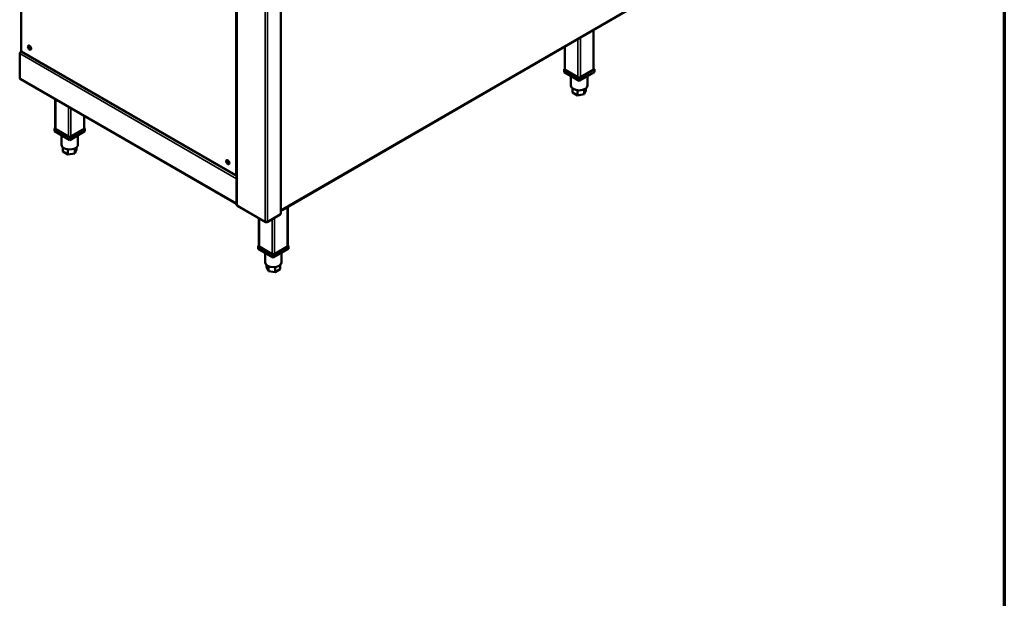
# Model space of a CAD drawing. Units: millimetres. Extents: x 65 to 7340, y 100 to 4100.
# Drawn here: x 4464 to 5840, y 2100 to 2908 of the extents above; entities that cross this region are included whole.
import ezdxf

# ---------------------------------------------------------------- set-up
doc = ezdxf.new("R2010")
doc.units = ezdxf.units.MM
doc.header["$LTSCALE"] = 20
for name, color, linetype, lineweight in [('Border (ISO)', 7, 'Continuous', 70), ('Visible (ISO)', 7, 'Continuous', 50), ('Visible Narrow (ISO)', 7, 'Continuous', 35)]:
    doc.layers.add(name, color=color, linetype=linetype, lineweight=lineweight)

# ---------------------------------------------------------------- blocks, each defined once
blk = doc.blocks.new('Borders Default Border')
at = {"layer": 'Border (ISO)', "flags": 128}
blk.add_lwpolyline([(5, 5), (5, 205), (292, 205), (292, 5), (5, 5)], dxfattribs=at)

msp = doc.modelspace()

# ---------------------------------------------------------------- linework, layer by layer
at = {"layer": 'Visible (ISO)'}
for p, q in [((4465.77, 3315.9), (4465.77, 2864.82)), ((4766.99, 3212.12), (4766.99, 2649.51)), ((4828.81, 2637.26), (4828.81, 3205.2)), ((4828.81, 2641.57), (5330.8, 2931.4)), ((4830.53, 2642.32), (5330.68, 2931.09)), ((5266.07, 2838.92), (5266.07, 2893.79)), ((4465.46, 2863.8), (4466.32, 2864.3)), ((4465.46, 2863.45), (4465.46, 2863.8)), ((4465.46, 2863.76), (4465.7, 2863.62)), ((4466.56, 2863.44), (4766.7, 2690.16)), ((4479.83, 2868.12), (4478.32, 2868.99)), ((5225.64, 2838.92), (5225.64, 2870.44)), ((4464.15, 2826.63), (4464.15, 2860.92)), ((5225.64, 2839.49), (5224.64, 2838.92)), ((5224.64, 2838.92), (5245.85, 2826.67)), ((5224.64, 2838.92), (5224.64, 2834.84)), ((5244.16, 2827.65), (5226.34, 2837.94)), ((5245.85, 2826.67), (5267.07, 2838.92)), ((5265.37, 2837.94), (5247.55, 2827.65)), ((5267.07, 2838.92), (5266.07, 2839.49)), ((5267.07, 2838.92), (5267.07, 2834.84)), ((4464.27, 2826), (4463.58, 2825.6)), ((4464.6, 2825.62), (4766.99, 2651.04)), ((5245.85, 2822.59), (5224.64, 2834.84)), ((5234.35, 2829.23), (5234.35, 2816.06)), ((5267.07, 2834.84), (5245.85, 2822.59)), ((5245.85, 2826.67), (5245.85, 2822.59)), ((5257.35, 2829.23), (5257.35, 2816.06)), ((5236.37, 2812.3), (5236.37, 2806.43)), ((5243.31, 2809.58), (5243.31, 2802.42)), ((5252.79, 2810.76), (5252.79, 2803.89)), ((5255.34, 2809.36), (5252.79, 2803.89)), ((5255.34, 2812.3), (5255.34, 2809.36)), ((4513.58, 2756.37), (4513.58, 2797.35)), ((5243.31, 2802.42), (5236.37, 2806.43)), ((5252.79, 2803.89), (5243.31, 2802.42)), ((4554.02, 2756.37), (4554.02, 2774)), ((4513.58, 2756.95), (4512.58, 2756.37)), ((4512.58, 2756.37), (4533.8, 2744.12)), ((4512.58, 2756.37), (4512.58, 2752.29)), ((4533.8, 2740.04), (4512.58, 2752.29)), ((4532.1, 2745.1), (4514.28, 2755.39)), ((4533.8, 2744.12), (4555.01, 2756.37)), ((4555.01, 2752.29), (4533.8, 2740.04)), ((4553.31, 2755.39), (4535.5, 2745.1)), ((4555.01, 2756.37), (4554.02, 2756.95)), ((4555.01, 2756.37), (4555.01, 2752.29)), ((4522.3, 2746.68), (4522.3, 2733.51)), ((4533.8, 2744.12), (4533.8, 2740.04)), ((4545.3, 2746.68), (4545.3, 2733.51)), ((4524.32, 2729.75), (4524.32, 2723.88)), ((4531.26, 2727.03), (4531.26, 2719.87)), ((4540.74, 2728.22), (4540.74, 2721.34)), ((4543.28, 2726.81), (4540.74, 2721.34)), ((4543.28, 2729.75), (4543.28, 2726.81)), ((4531.26, 2719.87), (4524.32, 2723.88)), ((4540.74, 2721.34), (4531.26, 2719.87)), ((4757.01, 2708.09), (4753.43, 2710.16)), ((4767.79, 2648.13), (4807.36, 2625.28)), ((4838.56, 2592.09), (4838.56, 2646.96)), ((4798.12, 2592.09), (4798.12, 2630.62)), ((4809.66, 2625.28), (4828.01, 2635.88)), ((4808.41, 2625.89), (4808.41, 2625.42)), ((4808.61, 2625.89), (4808.61, 2625.42)), ((4798.12, 2592.67), (4797.12, 2592.09)), ((4797.12, 2592.09), (4818.34, 2579.85)), ((4797.12, 2592.09), (4797.12, 2588.01)), ((4818.34, 2575.76), (4797.12, 2588.01)), ((4816.64, 2580.82), (4798.82, 2591.11)), ((4818.34, 2579.85), (4839.55, 2592.09)), ((4839.55, 2588.01), (4818.34, 2575.76)), ((4837.85, 2591.11), (4820.03, 2580.82)), ((4839.55, 2592.09), (4838.56, 2592.67)), ((4839.55, 2592.09), (4839.55, 2588.01)), ((4806.84, 2582.4), (4806.84, 2569.23)), ((4818.34, 2579.85), (4818.34, 2575.76)), ((4829.84, 2582.4), (4829.84, 2569.23)), ((4808.86, 2565.47), (4808.86, 2562.53)), ((4811.4, 2557.06), (4808.86, 2562.53)), ((4811.4, 2563.94), (4811.4, 2557.06)), ((4820.88, 2562.76), (4820.88, 2555.59)), ((4827.82, 2565.47), (4827.82, 2559.6)), ((4820.88, 2555.59), (4811.4, 2557.06)), ((4827.82, 2559.6), (4820.88, 2555.59))]:
    msp.add_line(p, q, dxfattribs=at)
for centre, major_axis, start_param, end_param in [((4465.7, 2861.82), (1.1, 1.91), 0.7853982, 2.3561945), ((4478.43, 2869.58), (-1.6, 2.77), 0.2683751, 2.8732176), ((4474.68, 2871.2), (-1.25, -2.17), 1.7835751, 2.2326283), ((4476.55, 2867.97), (2.5, 0), 0.7853982, 1.6039992), ((5228.04, 2838.92), (-2.4, 0), 0, 0.7853982), ((5263.67, 2838.92), (2.4, 0), 5.4977871, 6.2831853), ((4465.7, 2827.53), (-1.1, -1.91), 5.4977871, 6.2831853), ((5245.85, 2828.63), (-2.4, 0), 0.7853982, 2.3561945), ((5245.85, 2816.06), (11.5, 0), 3.1415927, 6.2831853), ((4515.98, 2756.37), (-2.4, 0), 0, 0.7853982), ((4551.62, 2756.37), (2.4, 0), 5.4977871, 6.2831853), ((4533.8, 2746.08), (-2.4, 0), 0.7853982, 2.3561945), ((4533.8, 2733.51), (11.5, 0), 3.1415926, 6.2831853), ((4755.62, 2709.55), (-1.6, 2.77), 0.2683751, 2.8732176), ((4826.99, 2644.37), (5, 0), 5.1520698, 5.4977871), ((4808.51, 2627.16), (-2.2, 0), 0.7853982, 2.3561945), ((4800.52, 2592.09), (-2.4, 0), 0, 0.7853982), ((4836.16, 2592.09), (2.4, 0), 5.4977871, 6.2831853), ((4818.34, 2581.8), (-2.4, 0), 0.7853982, 2.3561945), ((4818.34, 2569.23), (11.5, 0), 3.1415927, 6.2831853)]:
    msp.add_ellipse(centre, major_axis=major_axis, ratio=0.5773503, start_param=start_param, end_param=end_param, dxfattribs=at)
for centre in [(4477.58, 2869.09), (4754.77, 2709.06)]:
    msp.add_ellipse(centre, major_axis=(1.6, -2.77), ratio=0.5773503, dxfattribs=at)
for points in [[(4466.41, 2864.27), (4466, 2864.39), (4465.78, 2864.61), (4465.77, 2864.82)], [(4765.94, 2691.34), (4766.07, 2690.68), (4766.46, 2690.2), (4766.99, 2690.03)], [(4828.94, 2642.23), (4828.9, 2642.19), (4828.86, 2642.15), (4828.81, 2642.11)], [(4828.81, 2641.85), (4828.87, 2641.97), (4828.91, 2642.09), (4828.94, 2642.23)], [(4807.09, 2625.56), (4806.99, 2625.74), (4806.94, 2625.99), (4806.95, 2626.26)], [(4808.41, 2625.42), (4807.86, 2625.08), (4807.33, 2625.14), (4807.09, 2625.56)], [(4809.29, 2625.19), (4809.08, 2625.2), (4808.84, 2625.28), (4808.61, 2625.42)], [(4809.92, 2625.56), (4809.79, 2625.32), (4809.56, 2625.19), (4809.29, 2625.19)], [(4810.06, 2626.26), (4810.07, 2625.99), (4810.03, 2625.74), (4809.92, 2625.56)]]:
    msp.add_open_spline(points, degree=3, dxfattribs=at)
for points, knots in [([(4466.57, 2863.45), (4466.41, 2863.54), (4466.33, 2863.76), (4466.37, 2864.08), (4466.38, 2864.14), (4466.39, 2864.21), (4466.41, 2864.27)], [0.78539816, 0.78539816, 0.78539816, 0.78539816, 1.44625892, 1.44625892, 1.44625892, 1.57079633, 1.57079633, 1.57079633, 1.57079633]), ([(4766.99, 2690.75), (4766.93, 2690.77), (4766.86, 2690.8), (4766.8, 2690.83), (4766.48, 2690.96), (4766.18, 2691.13), (4765.94, 2691.34)], [1.0160486, 1.0160486, 1.0160486, 1.0160486, 1.10906814, 1.10906814, 1.10906814, 1.57079633, 1.57079633, 1.57079633, 1.57079633]), ([(4767, 2649.51), (4767, 2649.42), (4767.03, 2649.33), (4767.11, 2649.25), (4767.22, 2649.13), (4767.4, 2649.03), (4767.64, 2648.96)], [-0.5, -0.5, -0.5, -0.5, -0.29394529, -0.29394529, -0.29394529, 0, 0, 0, 0]), ([(4767.79, 2648.13), (4767.71, 2648.18), (4767.66, 2648.25), (4767.62, 2648.36), (4767.58, 2648.51), (4767.58, 2648.72), (4767.64, 2648.96)], [-0.5, -0.5, -0.5, -0.5, -0.29394529, -0.29394529, -0.29394529, 0, 0, 0, 0]), ([(4828.01, 2635.88), (4828.09, 2635.93), (4828.15, 2636), (4828.18, 2636.11), (4828.23, 2636.26), (4828.23, 2636.47), (4828.17, 2636.71)], [-0.5, -0.5, -0.5, -0.5, -0.29394529, -0.29394529, -0.29394529, 0, 0, 0, 0]), ([(4828.81, 2637.26), (4828.81, 2637.17), (4828.77, 2637.08), (4828.7, 2637), (4828.59, 2636.89), (4828.41, 2636.78), (4828.17, 2636.71)], [-0.5, -0.5, -0.5, -0.5, -0.29394529, -0.29394529, -0.29394529, 0, 0, 0, 0])]:
    msp.add_open_spline(points, degree=3, knots=knots, dxfattribs=at)
at = {"layer": 'Visible Narrow (ISO)'}
for p, q in [((4466.41, 3314.65), (4466.41, 2864.27)), ((4767.64, 2648.96), (4767.64, 3211.74)), ((4810.06, 2626.26), (4810.06, 3194.38)), ((4828.17, 3204.83), (4828.17, 2636.71)), ((4828.94, 3205.28), (4828.94, 2642.23)), ((4806.95, 3192.58), (4806.95, 2626.26)), ((4765.94, 2691.34), (4765.94, 3141.72)), ((4828.94, 2642.23), (5330.85, 2932)), ((5265.37, 2893.38), (5265.37, 2837.94)), ((5244.16, 2881.13), (5244.16, 2827.65)), ((5247.55, 2883.09), (5247.55, 2827.65)), ((4465.7, 2863.62), (4766.99, 2689.67)), ((4466.41, 2864.27), (4765.94, 2691.34)), ((5226.34, 2870.84), (5226.34, 2837.94)), ((4766.99, 2686.08), (4464.15, 2860.92)), ((4464.15, 2826.63), (4766.99, 2651.78)), ((4514.28, 2796.94), (4514.28, 2755.39)), ((4532.1, 2745.1), (4532.1, 2786.65)), ((4535.5, 2784.69), (4535.5, 2745.1)), ((4553.31, 2774.41), (4553.31, 2755.39)), ((4806.95, 2626.26), (4767.64, 2648.96)), ((4830.53, 2642.32), (4830.53, 2642.57)), ((4837.85, 2591.11), (4837.85, 2646.55)), ((4798.82, 2630.21), (4798.82, 2591.11)), ((4828.17, 2636.71), (4810.06, 2626.26)), ((4816.64, 2629.32), (4816.64, 2580.82)), ((4820.03, 2631.28), (4820.03, 2580.82))]:
    msp.add_line(p, q, dxfattribs=at)
for points, knots in [([(4807.76, 2625.97), (4807.69, 2625.93), (4807.62, 2625.88), (4807.41, 2625.75), (4807.25, 2625.65), (4807.09, 2625.56)], [-0.094643876, -0.094643876, -0.094643876, -0.094643876, -0.065985334, -0.065985334, 0, 0, 0, 0]), ([(4809.27, 2625.97), (4809.27, 2625.88), (4809.27, 2625.8), (4809.28, 2625.54), (4809.28, 2625.36), (4809.29, 2625.19)], [-0.094299858, -0.094299858, -0.094299858, -0.094299858, -0.063048775, -0.063048775, 0, 0, 0, 0]), ([(4809.92, 2625.56), (4809.76, 2625.66), (4809.59, 2625.76), (4809.37, 2625.9), (4809.32, 2625.93), (4809.27, 2625.97)], [-0.190185589, -0.190185589, -0.190185589, -0.190185589, -0.12046549, -0.12046549, -0.097507173, -0.097507173, -0.097507173, -0.097507173])]:
    msp.add_open_spline(points, degree=3, knots=knots, dxfattribs=at)
for points in [[(4809.27, 2625.97), (4809.26, 2625.97), (4809.26, 2625.97), (4809.26, 2625.97)], [(4809.27, 2625.97), (4809.27, 2625.97), (4809.27, 2625.97), (4809.27, 2625.97)]]:
    msp.add_open_spline(points, degree=3, dxfattribs=at)

# ---------------------------------------------------------------- block references
at = {"xscale": 20, "yscale": 20, "zscale": 20}
msp.add_blockref('Borders Default Border', (0, 0), dxfattribs=at)

doc.saveas('drawing.dxf')
